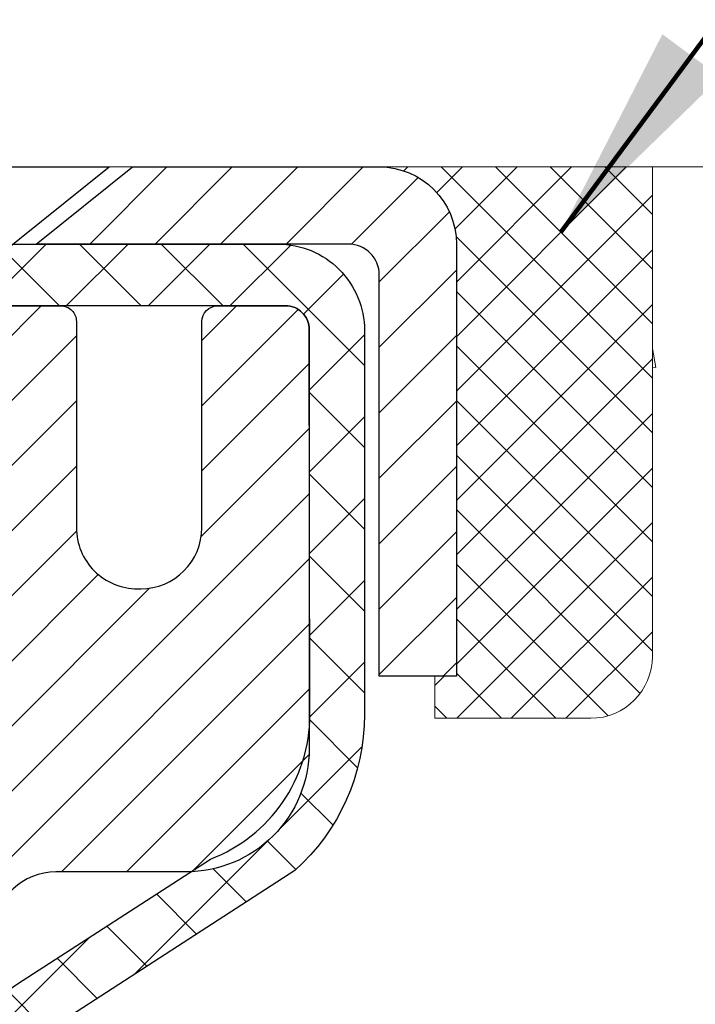
# Model space of a CAD drawing. Units: inches. Extents: x 34.4 to 83.8, y -2.8 to 37.2.
# Drawn here: x 59 to 59.8, y 24.2 to 25.5 of the extents above; entities that cross this region are included whole.
import ezdxf

# ---------------------------------------------------------------- set-up
doc = ezdxf.new("R2010")
doc.units = ezdxf.units.IN
doc.header["$MEASUREMENT"] = 0
for name, color, linetype, lineweight in [('CAPPING STRIP - H', 251, 'Continuous', 15), ('CAPPING STRIP - L', 7, 'Continuous', 25), ('CONCRETE - H', 130, 'Continuous', 9), ('CONCRETE - L', 132, 'Continuous', 13), ('DIMS', 50, 'Continuous', 25), ('MIG RETAINER - H', 251, 'Continuous', 20), ('MIG RETAINER - L', 7, 'Continuous', 30), ('PVC SIDESHEET - H', 170, 'Continuous', 20), ('PVC SIDESHEET - L', 150, 'Continuous', 25), ('SCREW - L', 1, 'Continuous', 25), ('SEALANT - H', 50, 'Continuous', 15), ('SEALANT - L', 52, 'Continuous', 20), ('TEXT - 4', 241, 'Continuous', 25)]:
    doc.layers.add(name, color=color, linetype=linetype, lineweight=lineweight)
doc.styles.add('ROMANS', font='romans', dxfattribs={"width": 0.9})
doc.styles.get("Standard").update_dxf_attribs({"font": 'arial.ttf'})
doc.dimstyles.get("Standard").update_dxf_attribs({"dimtxt": 0.18, "dimasz": 0.18, "dimexe": 0.18, "dimexo": 0.0625, "dimgap": 0.09, "dimtad": 0, "dimtih": 1, "dimtoh": 1, "dimdec": 4, "dimzin": 0, "dimdsep": 46, "dimtxsty": 'Standard', "dimcen": 0.09, "dimadec": 0, "dimazin": 0, "dimtfac": 1, "dimtdec": 4, "dimtofl": 0, "dimtmove": 0, "dimatfit": 3, "dimfxl": 1, "dimtolj": 1, "dimtzin": 0, "dimarcsym": 0})
doc.dimstyles.new('STANDARD$0', dxfattribs={"dimtxt": 0.18, "dimasz": 0.18, "dimexe": 0.18, "dimexo": 0.0625, "dimgap": 0.09, "dimtad": 0, "dimtih": 1, "dimtoh": 1, "dimdec": 4, "dimzin": 0, "dimdsep": 46, "dimtxsty": 'ROMANS', "dimcen": 0.09, "dimadec": 0, "dimazin": 0, "dimtfac": 1, "dimtdec": 4, "dimtofl": 0, "dimtmove": 0, "dimatfit": 3, "dimfxl": 1, "dimtolj": 1, "dimtzin": 0, "dimarcsym": 0})

# ---------------------------------------------------------------- blocks, each defined once
blk = doc.blocks.new('*X6')
at = {"color": 0}
for p, q in [((1237.986130794628, 929.2961535421395), (1237.97385116075, 929.3084331760182)), ((1238.536813030436, 929.1775962613214), (1238.667649945133, 929.3084331760183)), ((1239.602059879881, 928.4750761578006), (1240.435416898099, 929.3084331760183)), ((1246.588648714498, 922.4614025752369), (1239.741618113716, 929.3084331760182)), ((1240.190661302946, 927.2959106278986), (1242.203183851066, 929.3084331760184)), ((1240.238648714498, 923.8083641335176), (1245.738717756998, 929.3084331760184)), ((1240.238648714498, 925.5761310864839), (1243.970950804032, 929.3084331760184)), ((1246.588648714498, 924.2291695282032), (1241.509385066682, 929.3084331760182)), ((1246.588648714498, 925.9969364811695), (1243.277152019649, 929.3084331760182)), ((1246.588648714498, 927.7647034341359), (1245.044918972615, 929.3084331760182)), ((1240.238648714498, 922.0405971805513), (1246.588648714498, 928.3905971805514)), ((1246.588648714498, 920.6936356222706), (1240.226369080619, 927.0559152561492)), ((1240.238648714498, 920.2728302275848), (1246.588648714498, 926.622830227585)), ((1246.588648714497, 918.9258686693039), (1240.238648714498, 925.2758686693037)), ((1240.238648714498, 918.5050632746186), (1246.588648714498, 924.8550632746186)), ((1246.588648714497, 917.1581017163379), (1240.238648714498, 923.5081017163377)), ((1240.238648714498, 916.7372963216523), (1246.588648714498, 923.0872963216523)), ((1246.588648714497, 915.3903347633716), (1240.238648714498, 921.7403347633713)), ((1240.238648714498, 914.9695293686858), (1246.588648714498, 921.3195293686858)), ((1246.588648714497, 913.6225678104047), (1240.238648714498, 919.9725678104049)), ((1240.238648714498, 913.2017624157195), (1246.588648714498, 919.5517624157194)), ((1246.193007264837, 912.2504423070994), (1240.238648714498, 918.2048008574385)), ((1240.249262063965, 911.4446088122202), (1246.588648714498, 917.783995462753)), ((1245.15052543455, 911.5251571844204), (1240.238648714498, 916.4370339044722)), ((1242.017029016931, 911.4446088122202), (1246.588648714498, 916.0162285097866)), ((1243.463306853783, 911.4446088122203), (1240.238648714498, 914.6692669515057)), ((1243.784795969898, 911.4446088122203), (1246.588648714498, 914.2484615568203)), ((1239.538648714498, 912.5017624157197), (1239.845319474796, 912.8084331760185)), ((1241.695539900817, 911.4446088122203), (1240.238648714498, 912.9014999985397)), ((1239.92777294785, 911.4446088122202), (1239.538648714498, 911.833733045573))]:
    blk.add_line(p, q, dxfattribs=at)
blk = doc.blocks.new('*D9')
at = {"layer": 'DEFPOINTS', "color": 0, "transparency": 16777216}
for p in [(59.77915786231605, 25.30800494747794), (66.70155141196025, 25.30800494747794), (62.64274940754794, 15.45353285258594)]:
    blk.add_point(p, dxfattribs=at)
at = {"layer": 'DIMS', "color": 0, "lineweight": -2, "transparency": 16777216}
for p, q in [((60.05915786231606, 25.30800494747794), (66.98155141196025, 25.30800494747794)), ((66.70155141196025, 25.02800494747794), (66.70155141196025, 22.67385617698769)), ((66.70155141196025, 15.73353285258594), (66.70155141196025, 21.16718951032102)), ((62.92274940754794, 15.45353285258594), (66.98155141196025, 15.45353285258594))]:
    blk.add_line(p, q, dxfattribs=at)
at = {"layer": 'DIMS', "color": 0, "transparency": 16777216}
for points in [[(66.65488474529359, 25.02800494747794), (66.74821807862692, 25.02800494747794), (66.70155141196025, 25.30800494747794)], [(66.65488474529359, 15.73353285258594), (66.74821807862692, 15.73353285258594), (66.70155141196025, 15.45353285258594)]]:
    blk.add_solid(points, dxfattribs=at)
at = {"layer": 'DIMS', "color": 0, "transparency": 16777216, "insert": (66.70155141196025, 21.92052284365437), "char_height": 0.28, "attachment_point": 5, "style": 'ROMANS'}
blk.add_mtext('\\A1;9 7/8 IN \\P[250.8mm]', dxfattribs=at)

msp = doc.modelspace()

# ---------------------------------------------------------------- hatches: boundary and pattern name
at = {"layer": 'CAPPING STRIP - H'}
h = msp.add_hatch(dxfattribs=at)
h.set_pattern_fill('ANSI31', color=256, scale=0.47244, angle=90, style=0)
h.set_pattern_definition([(45.00000000000001, (-937.9040748171108, 442.343584066131), (0.04175819096297156, -0.04175819096297156), [])])
edge = h.paths.add_edge_path()
edge.add_line((58.15776462635691, 25.17173053235061), (58.14015786231599, 25.26856773457635))
edge.add_line((58.14015786231599, 25.26856773457635), (58.34446790213693, 25.30571501454452))
edge.add_arc((58.36911737179722, 25.17014293143316), 0.1377947244043846, 90.00000000099271, 100.30484647022479, ccw=False)
edge.add_line((58.36911737179494, 25.30793765583749), (58.60396471270647, 25.30793765583749))
edge.add_line((58.60396471270647, 25.30793765583749), (58.72699571664421, 25.20951285268725))
edge.add_line((58.72699571664421, 25.20951285268725), (58.36911737179494, 25.20951285268725))
edge.add_arc((58.36911737179767, 25.17014293141997), 0.03936992126728001, 90.00000000430171, 100.3048464714298)
edge.add_line((58.3620746661783, 25.20887781231764), (58.15776462635691, 25.17173053235061))
edge = h.paths.add_edge_path()
edge.add_arc((59.3913631379061, 25.17014293142725), 0.03936992126011774, 359.9999999998346, 449.9999999998345)
edge.add_line((59.39136313790655, 25.20951285268725), (58.99274268514878, 25.20951285268725))
edge.add_line((58.99274268514878, 25.20951285268725), (59.11577368908652, 25.30793765583749))
edge.add_line((59.11577368908652, 25.30793765583749), (59.4307330591661, 25.30793765583749))
edge.add_arc((59.43073305916565, 25.20951285268725), 0.09842480315012381, -6.622258297284134e-11, 89.99999999993378, ccw=False)
edge.add_line((59.52915786231611, 25.20951285268725), (59.52915786231611, 24.65833395504674))
edge.add_line((59.52915786231611, 24.65833395504674), (59.4307330591661, 24.65833395504674))
edge.add_line((59.4307330591661, 24.65833395504674), (59.43073305916656, 25.17014293142702))
at = {"layer": 'CONCRETE - H'}
h = msp.add_hatch(dxfattribs=at)
h.set_pattern_fill('AR-CONC', color=256, scale=0.19)
h.set_pattern_definition([(49.99999999999999, (320.1167781858627, 670.1726015873504), (1.362794346941432, -0.1192290564669307), [0.1425, -1.5675]), (355, (320.1167781858627, 670.1726015873504), (-0.2636275338647, 1.429165054030022), [0.114, -1.254]), (100.45144446, (320.2303443797626, 670.1626658337503), (1.099166808781513, 1.309935982840396), [0.1211063647999999, -1.332170012799998]), (46.18420000000002, (320.1167781858627, 670.5526015873503), (2.027758528275987, -0.3144866335068454), [0.2137499999999998, -2.351249999999996]), (96.63563549, (320.2857580013626, 670.5263943040503), (1.775857696781034, 1.850825341471646), [0.1816596498, -1.998256144]), (351.1841639899999, (320.1167781858627, 670.5526015873503), (1.775857695604069, 1.850825340512981), [0.171, -1.8810000019]), (21, (320.3067781858626, 670.4576015873503), (1.134123399025077, -0.7649758922641438), [0.1425, -1.5675]), (326.0000000000001, (320.3067781858626, 670.4576015873503), (0.4622991306510053, 1.377785085589021), [0.114, -1.254]), (71.45144474, (320.4012884684627, 670.3938535967503), (1.596422515786945, 0.6128091903320723), [0.121106361, -1.3321700128]), (37.50000000000001, (320.1167781858627, 670.1726015873504), (0.02310372510285227, 0.6324983222794919), [0, -1.2388, 0, -1.273, 0, -1.25875]), (7.499999999999999, (320.1167781858627, 670.1726015873504), (0.4998321211400824, 0.7493822525764845), [0, -0.7258, 0, -1.2103, 0, -0.47975]), (327.5, (319.6930781858626, 670.1726015873504), (1.014262628727577, -0.04285425629532154), [0, -0.475, 0, -1.482, 0, -1.9665]), (317.5, (319.5030781858627, 670.1726015873504), (1.108053721750534, 0.1901994664314037), [0, -0.6175, 0, -0.9842, 0, -1.3965])])
edge = h.paths.add_edge_path()
edge.add_spline(control_points=[(64.88720908863579, 25.30800494747305), (65.76806342074244, 24.28831669016571), (62.1746619827045, 24.72256887754062), (60.58007629632796, 21.57784944982788), (58.98913288369344, 17.04561482063949), (66.7194788335247, 15.38172487678403), (65.4574917530372, 15.20353335259418)], knot_values=[0, 0, 0, 0, 3.127680186303375, 4.132035791164735, 10.88661409571894, 13.84497610251273, 13.84497610251273, 13.84497610251273, 13.84497610251273], degree=3, periodic=0)
edge.add_line((65.45749175303823, 15.20353335259202), (64.96449240960752, 15.20353335259247))
edge.add_line((64.96449240960752, 15.20353335259247), (64.96449240959797, 15.32951736110536))
edge.add_line((64.96449240959797, 15.32951736110536), (64.96449240959797, 15.40038336110538))
edge.add_line((64.96449240959797, 15.40038336110538), (64.29480870959819, 15.40038336110527))
edge.add_arc((64.29480870959858, 15.4397533611058), 0.03937000000053104, 239.99999999991098, 269.9999999994261, ccw=False)
edge.add_line((64.27512370959826, 15.40565794095838), (64.1393628019805, 15.48403953751691))
edge.add_arc((64.08424480198072, 15.38857236110587), 0.1102359999994163, 59.99999999995691, 90.00000000015513)
edge.add_line((64.08424480198042, 15.49880836110529), (63.17628686095188, 15.4988083611054))
edge.add_arc((63.17628686095154, 15.53817836110593), 0.03937000000053104, 240.0000000005735, 270.00000000049636, ccw=False)
edge.add_line((63.15660186095161, 15.50408294095828), (62.47651467479292, 15.89673094377591))
edge.add_arc((62.41651473406552, 15.79280786110101), 0.1199999999997761, 60.00003267862343, 90.00000000017472)
edge.add_line((62.41651473406515, 15.91280786110079), (62.20507335150555, 15.91280786110102))
edge.add_arc((62.20507335150522, 15.95217786110075), 0.03936999999973523, 225.0000000001645, 270.00000000048084, ccw=False)
edge.add_line((62.17723455753017, 15.92433906712554), (62.06076803339786, 16.04080559125819))
edge.add_arc((61.81106605909095, 15.79110361695146), 0.353131918616043, 44.99999999997962, 76.0979991089491)
edge.add_arc((61.5217814660075, 14.6223338435108), 1.557170273114758, 76.09799910893531, 103.9020008910647)
edge.add_arc((61.23249687292392, 15.79110361695089), 0.3531319186165578, 103.9020008910092, 134.9999999999735)
edge.add_line((60.98279489861685, 16.04080559125819), (60.86632837448448, 15.92433906712577))
edge.add_arc((60.83848958050917, 15.95217786110086), 0.03936999999984242, 269.9999999997415, 315.0000000002267, ccw=False)
edge.add_line((60.83848958050899, 15.91280786110102), (59.127584478025, 15.91280786110102))
edge.add_arc((59.12758447802497, 15.95217786110103), 0.03937000000001944, 180.0000000000827, 270.0000000000414, ccw=False)
edge.add_line((59.08821447802498, 15.95217786110098), (59.08821447802475, 22.66165159330845))
edge.add_arc((59.12758447802508, 22.66165159330828), 0.03937000000033208, 107.30237723691579, 179.9999999997518, ccw=False)
edge.add_line((59.11587526965482, 22.69924004019518), (59.13314821074815, 22.70576603699024))
edge.add_line((59.13314821074815, 22.70576603699024), (59.15032480692221, 22.71248041705863))
edge.add_line((59.15032480692221, 22.71248041705863), (59.16730871325913, 22.7195715636739))
edge.add_line((59.16730871325913, 22.7195715636739), (59.18400358483828, 22.72722786011005))
edge.add_line((59.18400358483828, 22.72722786011005), (59.20031307674222, 22.73563768964019))
edge.add_line((59.20031307674222, 22.73563768964019), (59.21615199106705, 22.74495326136108))
edge.add_line((59.21615199106705, 22.74495326136108), (59.23149252037697, 22.75514054144074))
edge.add_line((59.23149252037697, 22.75514054144074), (59.24632527454301, 22.76610572840096))
edge.add_line((59.24632527454301, 22.76610572840096), (59.26064087196406, 22.77775499308623))
edge.add_line((59.26064087196406, 22.77775499308623), (59.27442992755883, 22.78999455756698))
edge.add_line((59.27442992755883, 22.78999455756698), (59.28768120674263, 22.80275785916425))
edge.add_line((59.28768120674263, 22.80275785916425), (59.30037858829533, 22.81605024205001))
edge.add_line((59.30037858829533, 22.81605024205001), (59.31250871588887, 22.82987831813412))
edge.add_line((59.31250871588887, 22.82987831813412), (59.32407150647865, 22.84420968731902))
edge.add_line((59.32407150647865, 22.84420968731902), (59.33506996755992, 22.85900286598431))
edge.add_line((59.33506996755992, 22.85900286598431), (59.3455071066293, 22.87421637050912))
edge.add_line((59.3455071066293, 22.87421637050912), (59.3553859311825, 22.88980871727259))
edge.add_line((59.3553859311825, 22.88980871727259), (59.36470944871522, 22.90573842265385))
edge.add_line((59.36470944871522, 22.90573842265385), (59.37348073035642, 22.92196404490792))
edge.add_line((59.37348073035642, 22.92196404490792), (59.38170797491208, 22.93844751666725))
edge.add_line((59.38170797491208, 22.93844751666725), (59.38940819062068, 22.95515656780495))
edge.add_line((59.38940819062068, 22.95515656780495), (59.39659925400488, 22.97205949958621))
edge.add_line((59.39659925400488, 22.97205949958621), (59.40329951822619, 22.98912609877871))
edge.add_line((59.40329951822619, 22.98912609877871), (59.40953189398684, 23.00634035631597))
edge.add_line((59.40953189398684, 23.00634035631597), (59.41532182409279, 23.02369415475201))
edge.add_line((59.41532182409279, 23.02369415475201), (59.42069477849296, 23.04117946123702))
edge.add_line((59.42069477849296, 23.04117946123702), (59.42567622713537, 23.05878824292054))
edge.add_line((59.42567622713537, 23.05878824292054), (59.4302916399694, 23.07651246695301))
edge.add_line((59.4302916399694, 23.07651246695301), (59.43456648694305, 23.09434410048439))
edge.add_line((59.43456648694305, 23.09434410048439), (59.43852623800618, 23.11227511066491))
edge.add_line((59.43852623800618, 23.11227511066491), (59.44219636310632, 23.13029746464454))
edge.add_line((59.44219636310632, 23.13029746464454), (59.44560233219332, 23.1484031295735))
edge.add_line((59.44560233219332, 23.1484031295735), (59.44876961521564, 23.16658407260198))
edge.add_line((59.44876961521564, 23.16658407260198), (59.4517236821213, 23.18483226087952))
edge.add_line((59.4517236821213, 23.18483226087952), (59.45449000286013, 23.203139661557))
edge.add_line((59.45449000286013, 23.203139661557), (59.45709404738014, 23.22149824178396))
edge.add_line((59.45709404738014, 23.22149824178396), (59.45917834468142, 23.23704382995962))
edge.add_line((59.45917834468142, 23.23704382995962), (59.45919608475029, 23.23704197602879))
edge.add_line((59.45919608475029, 23.23704197602879), (59.46191718755941, 23.25833680948713))
edge.add_line((59.46191718755941, 23.25833680948713), (59.46418722311651, 23.27680073126353))
edge.add_line((59.46418722311651, 23.27680073126353), (59.46639686224958, 23.29528370119047))
edge.add_line((59.46639686224958, 23.29528370119047), (59.46856472940871, 23.31371947156688))
edge.add_arc((59.40991726401538, 23.32064535258033), 0.05905499999894019, 353.2649378251144, 366.6781923675456)
edge.add_line((59.468571574908, 23.32751301874774), (59.46639686224958, 23.34600700397382))
edge.add_line((59.46639686224958, 23.34600700397382), (59.46418722311651, 23.36448997390031))
edge.add_line((59.46418722311651, 23.36448997390031), (59.46191718755941, 23.38295389567671))
edge.add_line((59.46191718755941, 23.38295389567671), (59.45956128563026, 23.40139073645346))
edge.add_line((59.45956128563026, 23.40139073645346), (59.45709404738014, 23.41979246338011))
edge.add_line((59.45709404738014, 23.41979246338011), (59.45449000286013, 23.43815104360706))
edge.add_line((59.45449000286013, 23.43815104360706), (59.4517236821213, 23.45645844428432))
edge.add_line((59.4517236821213, 23.45645844428432), (59.44876961521564, 23.47470663256209))
edge.add_line((59.44876961521564, 23.47470663256209), (59.44560233219332, 23.49288757559057))
edge.add_line((59.44560233219332, 23.49288757559057), (59.44219636310632, 23.5109932405193))
edge.add_line((59.44219636310632, 23.5109932405193), (59.43852623800618, 23.52901559449916))
edge.add_line((59.43852623800618, 23.52901559449916), (59.43456648694305, 23.54694660467945))
edge.add_line((59.43456648694305, 23.54694660467945), (59.4302916399694, 23.56477823821106))
edge.add_line((59.4302916399694, 23.56477823821106), (59.42567622713537, 23.58250246224353))
edge.add_line((59.42567622713537, 23.58250246224353), (59.42069477849296, 23.60011124392705))
edge.add_line((59.42069477849296, 23.60011124392705), (59.41532182409279, 23.61759655041183))
edge.add_line((59.41532182409279, 23.61759655041183), (59.40953189398684, 23.63495034884787))
edge.add_line((59.40953189398684, 23.63495034884787), (59.40329951822619, 23.65216460638536))
edge.add_line((59.40329951822619, 23.65216460638536), (59.39659925400488, 23.66923120557763))
edge.add_line((59.39659925400488, 23.66923120557763), (59.38940819062068, 23.68613413735912))
edge.add_line((59.38940819062068, 23.68613413735912), (59.38170797491208, 23.70284318849659))
edge.add_line((59.38170797491208, 23.70284318849659), (59.37348073035642, 23.71932666025614))
edge.add_line((59.37348073035642, 23.71932666025614), (59.36470944871522, 23.73555228251021))
edge.add_line((59.36470944871522, 23.73555228251021), (59.3553859311825, 23.75148198789148))
edge.add_line((59.3553859311825, 23.75148198789148), (59.3455071066293, 23.76707433465495))
edge.add_line((59.3455071066293, 23.76707433465495), (59.33506996755992, 23.78228783917953))
edge.add_line((59.33506996755992, 23.78228783917953), (59.32407150647819, 23.79708101784504))
edge.add_line((59.32407150647819, 23.79708101784504), (59.31250871588887, 23.81141238702995))
edge.add_line((59.31250871588887, 23.81141238702995), (59.30037858829533, 23.82524046311406))
edge.add_line((59.30037858829533, 23.82524046311406), (59.28768120674218, 23.83853284599959))
edge.add_line((59.28768120674218, 23.83853284599959), (59.27442992755883, 23.85129614759686))
edge.add_line((59.27442992755883, 23.85129614759686), (59.26064087196406, 23.86353571207783))
edge.add_line((59.26064087196406, 23.86353571207783), (59.24632527454301, 23.87518497676288))
edge.add_line((59.24632527454301, 23.87518497676288), (59.23149252037697, 23.8861501637231))
edge.add_line((59.23149252037697, 23.8861501637231), (59.21615199106705, 23.89633744380276))
edge.add_line((59.21615199106705, 23.89633744380276), (59.20049984250196, 23.90554317025308))
edge.add_line((59.20049984250196, 23.90554317025308), (59.20050605527618, 23.90555350803552))
edge.add_line((59.20050605527618, 23.90555350803552), (59.20031307674222, 23.90565301552365))
edge.add_line((59.20031307674222, 23.90565301552365), (59.20049984250196, 23.90554317025308))
edge.add_line((59.20049984250196, 23.90554317025308), (59.18400358483828, 23.91406284505356))
edge.add_line((59.18400358483828, 23.91406284505356), (59.16730871325868, 23.92171914148972))
edge.add_line((59.16730871325868, 23.92171914148972), (59.15032480692221, 23.92881028810521))
edge.add_line((59.15032480692221, 23.92881028810521), (59.13314821074815, 23.9355246681736))
edge.add_line((59.13314821074815, 23.9355246681736), (59.11587526965465, 23.94205066496832))
edge.add_arc((59.1275844780252, 23.97963911185545), 0.03937000000065063, 180.0000000007445, 252.69762276279272, ccw=False)
edge.add_line((59.08821447802453, 23.97963911185494), (59.08821447802498, 24.09352854959539))
edge.add_line((59.08821447802498, 24.09352854959539), (59.08821447802498, 24.16887416071395))
edge.add_line((59.08821447802498, 24.16887416071395), (59.01734847802496, 24.16887416071395))
edge.add_line((59.01734847802496, 24.16887416071395), (58.9900535816312, 24.16887416071395))
edge.add_arc((59.0291594780243, 24.17342671683471), 0.03936999999924046, 122.90315213889971, 186.6402612619909, ccw=False)
edge.add_line((59.00777288138912, 24.20648137436288), (59.32299082184502, 24.41042960583596))
edge.add_arc((59.14530097802376, 24.60912195926372), 0.2665564328765793, 311.806149406493, 360.0000000001467)
edge.add_line((59.41185741090035, 24.6091219592644), (59.41185741090035, 24.65833556161388))
edge.add_line((59.41185741090035, 24.65833556161388), (59.43073536777743, 24.65833556161388))
edge.add_line((59.43073536777743, 24.65833556161388), (59.50160111580922, 24.65833556161388))
edge.add_line((59.50160111580922, 24.65833556161388), (59.50160111580922, 24.60464168902345))
edge.add_line((59.50160111580922, 24.60464168902345), (59.70042001344714, 24.60464168902345))
edge.add_arc((59.70042001344714, 24.68338184650375), 0.07874015748029706, 270, 360)
edge.add_line((59.77916017092744, 24.68338184650375), (59.77916017092744, 25.30793926240463))
edge.add_line((59.77916017092744, 25.30793926240463), (60.84627881171551, 25.30793926240463))
edge.add_line((60.84627881171551, 25.30793926240463), (64.88720908863579, 25.30800494747328))
at = {"layer": 'MIG RETAINER - H'}
h = msp.add_hatch(dxfattribs=at)
h.set_pattern_fill('ANSI31', color=256, scale=0.47, style=0)
h.set_pattern_definition([(45, (-890.5565078848779, -412.953585376097), (-0.04154252339470966, 0.04154252339470967), [])])
h.paths.add_polyline_path([(58.34627765742576, 22.39877285258322), (58.34627765742439, 23.09503975971771), (58.42057399170622, 23.15962457777792), (58.58427765742422, 23.15962457777792), (58.58427765742468, 22.39877285258345)])
edge = h.paths.add_edge_path()
edge.add_arc((59.12627765742232, 24.84777285258556), 0.07800000000003138, 270.000000000501, 360.0000000000418)
edge.add_line((59.20427765742275, 24.84777285258556), (59.2042776574223, 25.11077285258276))
edge.add_arc((59.22427765742228, 25.11077285258298), 0.02000000000020918, 90.00000000195422, 180.0000000006514, ccw=False)
edge.add_line((59.22427765742182, 25.13077285258319), (59.31127765742181, 25.13077285258501))
edge.add_arc((59.31127765742227, 25.10077285258504), 0.03000000000002956, 2.1719870346714742e-10, 90.0000000013028, ccw=False)
edge.add_line((59.34127765742247, 25.10077285258504), (59.34127765742338, 24.56577285257791))
edge.add_arc((59.18427765742322, 24.56577285257791), 0.1569999999999254, -90.00000000033191, 6.230038707144558e-11, ccw=False)
edge.add_line((59.18427765742231, 24.40877285257798), (59.01801734246524, 24.40877285257889))
edge.add_arc((59.0180173424757, 24.33003316754721), 0.07873968503150763, 90.00000000777618, 177.4144840053407)
edge.add_arc((58.82447488340918, 24.33877285258282), 0.1149999999996634, 275.2124696742857, 357.41448399777784, ccw=False)
edge.add_arc((58.83310556873462, 24.24416571082944), 0.02000000000000517, 160.3257550186187, 275.2124696744299, ccw=False)
edge.add_arc((58.70305860230306, 24.29066332501762), 0.1181095275611714, 340.3257550185371, 642.6342225154141)
edge.add_arc((58.73326676246384, 24.15589794124676), 0.02000000000015042, -10.621520468789072, 102.63422251443592, ccw=False)
edge.add_arc((58.67527765742366, 24.16677285258439), 0.07899999999997757, 270.0000000008245, 349.3784795304081, ccw=False)
edge.add_line((58.67527765742457, 24.08777285258444), (58.60127765742359, 24.0877728525833))
edge.add_arc((58.60127765742359, 24.07077285258325), 0.01699999999999591, 90.00000000076633, 180)
edge.add_line((58.58427765742377, 24.07077285258325), (58.58427765742422, 23.47222112738874))
edge.add_line((58.58427765742422, 23.47222112738874), (58.42057399170622, 23.47222112738874))
edge.add_line((58.42057399170622, 23.47222112738874), (58.34627765742439, 23.53680594544895))
edge.add_line((58.34627765742439, 23.53680594544895), (58.34627765742258, 25.10077285258231))
edge.add_arc((58.37627765742232, 25.10077285258254), 0.02999999999985903, 90.00000000043423, 180.0000000002171, ccw=False)
edge.add_line((58.37627765742187, 25.13077285258228), (58.44127765742192, 25.13077285258296))
edge.add_arc((58.44127765742238, 25.11077285258298), 0.01999999999998181, 0, 90.00000000065143, ccw=False)
edge.add_line((58.46127765742236, 25.11077285258298), (58.46127765742281, 24.84777285258147))
edge.add_arc((58.53927765742279, 24.8477728525817), 0.07799999999997453, 180.0000000000835, 270.0000000004176)
edge.add_line((58.53927765742324, 24.76977285258172), (58.54327765742315, 24.76977285258172))
edge.add_arc((58.54327765742269, 24.84777285258147), 0.07799999999986085, 270.000000000334, 360.0000000001671)
edge.add_line((58.62127765742267, 24.8477728525817), (58.62127765742221, 25.1107728525823))
edge.add_arc((58.64127765742219, 25.1107728525823), 0.01999999999998181, 90.00000000032571, 180, ccw=False)
edge.add_line((58.64127765742219, 25.13077285258228), (58.78272430547864, 25.13077285258319))
edge.add_line((58.78272430547864, 25.13077285258342), (58.78272430547864, 24.79987764636613))
edge.add_line((58.78272430547864, 24.79987764636613), (58.80200986787636, 24.78054703946432))
edge.add_line((58.80200986787636, 24.78054703946432), (58.80200986787636, 24.7034047898791))
edge.add_line((58.80200986787636, 24.70340478987887), (58.859866555065, 24.66483366508592))
edge.add_line((58.859866555065, 24.66483366508615), (58.91772324225363, 24.7034047898791))
edge.add_line((58.91772324225363, 24.70340478987887), (58.91772324225363, 24.7805470394641))
edge.add_line((58.91772324225363, 24.78054703946432), (58.93700880465045, 24.79983260186023))
edge.add_line((58.93700880465045, 24.79983260186023), (58.93700880465045, 25.13077285258319))
edge.add_line((58.93700880465045, 25.13077285258342), (59.02427765742246, 25.13077285258365))
edge.add_arc((59.02427765742246, 25.11077285258366), 0.01999999999998181, 0, 90, ccw=False)
edge.add_line((59.04427765742244, 25.11077285258366), (59.0442776574229, 24.84777285258556))
edge.add_arc((59.12227765742287, 24.84777285258556), 0.07800000000008822, 180.000000000167, 270.000000000334)
edge.add_line((59.12227765742333, 24.76977285258559), (59.12627765742323, 24.76977285258559))
at = {"layer": 'PVC SIDESHEET - H'}
h = msp.add_hatch(dxfattribs=at)
h.set_pattern_fill('ANSI37', color=256, scale=0.59055, style=0)
h.set_pattern_definition([(45, (-125.4399012775596, 58.21967221424134), (-0.05219773870371446, 0.05219773870371446), []), (135, (-125.4399012775596, 58.21967221424134), (-0.05219773870371446, -0.05219773870371446), [])])
edge = h.paths.add_edge_path()
edge.add_line((58.91892116941395, 24.09955331394977), (58.91892116941395, 24.173425110267))
edge.add_arc((59.02915716941348, 24.17342511026723), 0.1102359999999294, 122.9031521393429, 180.0000000001773, ccw=False)
edge.add_line((58.96927469883317, 24.26597815134747), (59.19014456108894, 24.40888251055881))
edge.add_arc((59.18427765740321, 24.56577285264862), 0.1569999999999538, 272.1415739096572, 360.000000000083)
edge.add_line((59.34127765740337, 24.56577285264908), (59.34127765740337, 24.59062281864422))
edge.add_arc((59.14529866941271, 24.60912035269658), 0.1968499999996571, 354.6080946592465, 360.000000000182)
edge.add_line((59.34214866941252, 24.60912035269726), (59.34127765742247, 25.10077285258481))
edge.add_arc((59.31127765742227, 25.10077285258481), 0.03000000000023562, 3.256887993793062e-10, 90.00000000082778)
edge.add_line((59.31127765742181, 25.13077285258501), (58.93860616964744, 25.13077285269597))
edge.add_line((58.93860616964699, 25.13077285269597), (58.93860616964699, 25.18982796824221))
edge.add_line((58.93860616964699, 25.18982796824199), (58.96321227520471, 25.20951285268816))
edge.add_line((58.96321227520471, 25.20951285268816), (59.30161910228722, 25.20951285268907))
edge.add_arc((59.30161910228767, 25.09927685268909), 0.1102359999999862, 1.7718093658913858e-10, 90.00000000016621, ccw=False)
edge.add_line((59.41185510228766, 25.09927685268954), (59.41185510228902, 24.60912035269749))
edge.add_arc((59.14529866941226, 24.60912035269658), 0.2665564328766408, -48.19385059349452, 1.588773557159584e-10, ccw=False)
edge.add_line((59.32298851323335, 24.41042799926882), (59.00777057277779, 24.20647976779574))
edge.add_arc((59.02915716941348, 24.17342511026723), 0.03936999999998115, 122.903152139339, 180.0000000001654)
edge.add_line((58.98978716941352, 24.173425110267), (58.98978716941352, 24.09955331394977))
edge.add_line((58.98978716941397, 24.09955331394977), (58.98978716941397, 23.91709521299131))
edge.add_arc((59.0488421694146, 23.91709521299131), 0.05905500000078945, 179.9999999999449, 253.1842656924045)
edge.add_line((59.03175787204023, 23.86056539954475), (59.05551814393871, 23.85349378790366))
edge.add_line((59.05551814393871, 23.85349378790366), (59.07857574391042, 23.84623362355606))
edge.add_line((59.07857574391042, 23.84623362355606), (59.10125152409969, 23.83841381379798))
edge.add_line((59.10125152409969, 23.83841381379798), (59.12338919176514, 23.82980527538362))
edge.add_line((59.12338919176514, 23.82980527538362), (59.14483245416582, 23.8201789250667))
edge.add_line((59.14483245416582, 23.8201789250667), (59.1654250185608, 23.80930567960118))
edge.add_line((59.16542501856034, 23.80930567960141), (59.18501059220822, 23.79695645574148))
edge.add_line((59.18501059220867, 23.79695645574148), (59.20343291376653, 23.78290225819924))
edge.add_line((59.20343291376653, 23.78290225819924), (59.22057799556674, 23.76703251801351))
edge.add_line((59.22057799556629, 23.76703251801351), (59.23645765497909, 23.7495890989932))
edge.add_line((59.23645765497909, 23.7495890989932), (59.25110700635392, 23.73087912957035))
edge.add_line((59.25110700635437, 23.73087912957035), (59.26456116403975, 23.71120973817702))
edge.add_line((59.26456116403975, 23.71120973817702), (59.27685556160137, 23.69088597799296))
edge.add_line((59.27685556160137, 23.69088597799296), (59.28804124204194, 23.67011142403331))
edge.add_line((59.28804124204149, 23.67011142403331), (59.29819159952027, 23.64894434471003))
edge.add_line((59.29819159952027, 23.64894434471026), (59.30738105837386, 23.62742981288889))
edge.add_line((59.30738105837432, 23.62742981288889), (59.31567896609673, 23.60559823849863))
edge.add_line((59.31567896609627, 23.60559823849886), (59.3231524095801, 23.58347350240174))
edge.add_line((59.3231524095801, 23.58347350240174), (59.32986846536929, 23.56107945557065))
edge.add_line((59.32986846536974, 23.56107945557065), (59.33589421000866, 23.53843994897821))
edge.add_line((59.33589421000821, 23.53843994897821), (59.34129672004079, 23.51557883359729))
edge.add_line((59.34129672004079, 23.51557883359729), (59.34614307201096, 23.49251996040076))
edge.add_line((59.34614307201096, 23.49251996040076), (59.35050034246265, 23.46928718036148))
edge.add_line((59.3505003424622, 23.46928718036148), (59.35443560793934, 23.44590434445232))
edge.add_line((59.35443560793979, 23.44590434445232), (59.35801594498676, 23.42239530364591))
edge.add_line((59.35801594498676, 23.42239530364569), (59.36130843014749, 23.39878390891491))
edge.add_line((59.36130843014703, 23.39878390891491), (59.36438013996545, 23.37509401123239))
edge.add_line((59.3643801399659, 23.37509401123239), (59.36729815098639, 23.35134946157123))
edge.add_line((59.36729815098593, 23.35134946157146), (59.37012953975196, 23.32757411090452))
edge.add_arc((59.31148260404566, 23.32064374601501), 0.0590550000023266, -6.843210700925283, 6.739442727568417, ccw=False)
edge.add_line((59.3701168920426, 23.31360717750673), (59.36729815098639, 23.2899380304581))
edge.add_line((59.36729815098593, 23.28993803045833), (59.3643801399659, 23.26619348079717))
edge.add_line((59.3643801399659, 23.26619348079717), (59.36130843014749, 23.24250358311488))
edge.add_line((59.36130843014703, 23.24250358311488), (59.35801594498631, 23.2188921883841))
edge.add_line((59.35801594498676, 23.2188921883841), (59.35443560793979, 23.1953831475777))
edge.add_line((59.35443560793979, 23.19538314757747), (59.35050034246265, 23.17200031166809))
edge.add_line((59.3505003424622, 23.17200031166809), (59.34614307201051, 23.14876753162881))
edge.add_line((59.34614307201096, 23.14876753162903), (59.34129672004124, 23.1257086584325))
edge.add_line((59.34129672004079, 23.1257086584325), (59.33589421000821, 23.10284754305158))
edge.add_line((59.33589421000821, 23.10284754305158), (59.32986846536929, 23.08020803645914))
edge.add_line((59.32986846536974, 23.08020803645914), (59.32315240958056, 23.05781398962804))
edge.add_line((59.3231524095801, 23.05781398962804), (59.31567896609627, 23.03568925353093))
edge.add_line((59.31567896609627, 23.03568925353093), (59.30738105837386, 23.01385767914067))
edge.add_line((59.30738105837432, 23.01385767914067), (59.29819159952072, 22.9923431473193))
edge.add_line((59.29819159952027, 22.99234314731953), (59.28804124204149, 22.97117606799625))
edge.add_line((59.28804124204149, 22.97117606799625), (59.27685556160091, 22.95040151403683))
edge.add_line((59.27685556160137, 22.95040151403683), (59.26456116403975, 22.93007775385277))
edge.add_line((59.26456116403975, 22.93007775385277), (59.25110700635437, 22.91040836245944))
edge.add_line((59.25110700635437, 22.91040836245944), (59.23645765497955, 22.89169839303659))
edge.add_line((59.23645765497909, 22.89169839303636), (59.22057799556629, 22.87425497401605))
edge.add_line((59.22057799556629, 22.87425497401605), (59.20343291376608, 22.85838523383032))
edge.add_line((59.20343291376608, 22.85838523383055), (59.18501059220822, 22.84433103628831))
edge.add_line((59.18501059220867, 22.84433103628831), (59.1654250185608, 22.83198181242838))
edge.add_line((59.16542501856034, 22.83198181242838), (59.14483245416537, 22.82110856696309))
edge.add_line((59.14483245416537, 22.82110856696286), (59.12338919176469, 22.81148221664594))
edge.add_line((59.12338919176514, 22.81148221664594), (59.10125152409969, 22.80287367823158))
edge.add_line((59.10125152409969, 22.8028736782318), (59.07857574391087, 22.79505386847373))
edge.add_line((59.07857574391042, 22.79505386847373), (59.05551814393871, 22.78779370412613))
edge.add_line((59.05551814393871, 22.78779370412613), (59.03223501692551, 22.78086410194274))
edge.add_arc((59.04884216941323, 22.7241922790387), 0.05905500000011056, 106.3327337577538, 179.9999999998346)
edge.add_line((58.98978716941352, 22.72419227903893), (58.9189211694235, 22.72419227903893))
edge.add_line((58.9189211694235, 22.72419227903893), (58.91892116941349, 22.739147154878))
edge.add_arc((59.02915716941348, 22.739147154878), 0.110236000000107, 100.63983282170648, 179.9999999999705, ccw=False)
edge.add_line((59.0088037834295, 22.8474878922531), (59.0291216001107, 22.85183388531519))
edge.add_line((59.02912160011115, 22.85183388531519), (59.0492649827053, 22.85659634813683))
edge.add_line((59.0492649827053, 22.85659634813706), (59.06905949712532, 22.86219175047782))
edge.add_line((59.06905949712532, 22.86219175047759), (59.08833070928372, 22.86903656209702))
edge.add_line((59.08833070928372, 22.86903656209725), (59.10690568137321, 22.87753948884838))
edge.add_line((59.10690568137321, 22.87753948884838), (59.12466197962127, 22.88784718090997))
edge.add_line((59.12466197962127, 22.88784718090997), (59.14153865840549, 22.89978723832806))
edge.add_line((59.14153865840549, 22.89978723832806), (59.15747849191135, 22.9131679597896))
edge.add_line((59.15747849191135, 22.9131679597896), (59.17242425432383, 22.92779764398202))
edge.add_line((59.17242425432428, 22.92779764398179), (59.18631871982885, 22.94348458959203))
edge.add_line((59.18631871982839, 22.94348458959203), (59.19910466260959, 22.96003709530729))
edge.add_line((59.19910466260959, 22.96003709530729), (59.21073599360366, 22.97727393106712))
edge.add_line((59.21073599360366, 22.97727393106712), (59.2212519352062, 22.9950940803175))
edge.add_line((59.2212519352062, 22.9950940803175), (59.23073115457206, 23.01343361416448))
edge.add_line((59.2307311545716, 23.01343361416471), (59.23925253231724, 23.03222880442095))
edge.add_line((59.23925253231769, 23.03222880442095), (59.24689494906093, 23.05141592289888))
edge.add_line((59.24689494906093, 23.05141592289888), (59.25373728541868, 23.07093124141139))
edge.add_line((59.25373728541823, 23.07093124141116), (59.2598584220074, 23.09071103177089))
edge.add_line((59.2598584220074, 23.09071103177089), (59.26533723944536, 23.11069156579029))
edge.add_line((59.26533723944536, 23.11069156579029), (59.27025261834902, 23.13080911528201))
edge.add_line((59.27025261834902, 23.13080911528201), (59.27468284352258, 23.15100118339674))
edge.add_line((59.27468284352258, 23.15100118339652), (59.27869250677819, 23.17123357192273))
edge.add_line((59.27869250677819, 23.17123357192273), (59.28233251288353, 23.19150036899569))
edge.add_line((59.28233251288307, 23.19150036899569), (59.28565317198232, 23.21179689163014))
edge.add_line((59.28565317198277, 23.21179689163037), (59.28870479422054, 23.2321184568415))
edge.add_line((59.28870479422054, 23.2321184568415), (59.29153768974098, 23.25246038164383))
edge.add_line((59.29153768974052, 23.25246038164383), (59.2942021686878, 23.27281798305231))
edge.add_line((59.2942021686878, 23.27281798305231), (59.29674854120609, 23.29318657808167))
edge.add_line((59.29674854120609, 23.29318657808167), (59.29921516828213, 23.31346325680502))
edge.add_arc((59.24059833111428, 23.32064374601501), 0.05905499999845466, 353.0161331702317, 366.8878634530469)
edge.add_line((59.29922711743953, 23.32772600828289), (59.29674854120609, 23.34810091394789))
edge.add_line((59.29674854120609, 23.34810091394812), (59.2942021686878, 23.36846950897748))
edge.add_line((59.2942021686878, 23.36846950897748), (59.29153768974052, 23.38882711038596))
edge.add_line((59.29153768974052, 23.38882711038596), (59.28870479422008, 23.40916903518828))
edge.add_line((59.28870479422054, 23.40916903518828), (59.28565317198277, 23.42949060039942))
edge.add_line((59.28565317198277, 23.42949060039942), (59.28233251288353, 23.44978712303387))
edge.add_line((59.28233251288307, 23.44978712303387), (59.27869250677773, 23.47005392010684))
edge.add_line((59.27869250677819, 23.47005392010706), (59.27468284352258, 23.49028630863327))
edge.add_line((59.27468284352258, 23.49028630863327), (59.27025261834902, 23.51047837674801))
edge.add_line((59.27025261834902, 23.51047837674801), (59.26533723944536, 23.53059592623973))
edge.add_line((59.26533723944536, 23.53059592623973), (59.2598584220074, 23.55057646025912))
edge.add_line((59.2598584220074, 23.5505764602589), (59.25373728541823, 23.5703562506184))
edge.add_line((59.25373728541823, 23.5703562506184), (59.24689494906048, 23.58987156913091))
edge.add_line((59.24689494906093, 23.58987156913091), (59.23925253231769, 23.60905868760884))
edge.add_line((59.23925253231769, 23.60905868760906), (59.23073115457206, 23.62785387786531))
edge.add_line((59.2307311545716, 23.62785387786531), (59.22125193520574, 23.64619341171229))
edge.add_line((59.2212519352062, 23.64619341171206), (59.21073599360366, 23.66401356096245))
edge.add_line((59.21073599360366, 23.66401356096267), (59.19910466260959, 23.6812503967225))
edge.add_line((59.19910466260959, 23.6812503967225), (59.18631871982839, 23.69780290243776))
edge.add_line((59.18631871982839, 23.69780290243776), (59.17242425432428, 23.713489848048))
edge.add_line((59.17242425432428, 23.713489848048), (59.1574784919118, 23.72811953224041))
edge.add_line((59.15747849191135, 23.72811953224041), (59.14153865840549, 23.74150025370196))
edge.add_line((59.14153865840549, 23.74150025370196), (59.12466197962127, 23.75344031112004))
edge.add_line((59.12466197962127, 23.75344031111982), (59.10690568137321, 23.76374800318141))
edge.add_line((59.10690568137321, 23.76374800318141), (59.08833070928372, 23.77225092993254))
edge.add_line((59.08833070928372, 23.77225092993254), (59.06905949712532, 23.77909574155197))
edge.add_line((59.06905949712532, 23.77909574155197), (59.0492649827053, 23.78469114389273))
edge.add_line((59.0492649827053, 23.78469114389296), (59.02912160011115, 23.7894536067146))
edge.add_line((59.02912160011115, 23.78945360671437), (59.00880378342995, 23.79379959977646))
edge.add_arc((59.02915716941348, 23.90214033715179), 0.1102359999999685, 179.9999999999409, 259.3601671783515, ccw=False)
edge.add_line((58.91892116941349, 23.90214033715179), (58.91892116941349, 24.09955331394977))

# ---------------------------------------------------------------- linework, layer by layer
at = {"layer": 'CAPPING STRIP - L'}
msp.add_lwpolyline([(59.43073305916656, 25.17014293142702, 0.414213562373095), (59.39136313790655, 25.20951285268725), (58.99274268514878, 25.20951285268725), (59.11577368908652, 25.30793765583749), (59.4307330591661, 25.30793765583749, -0.414213562373095), (59.52915786231611, 25.20951285268725), (59.52915786231611, 24.65833395504674), (59.4307330591661, 24.65833395504674)], format="xyb", close=True, dxfattribs=at)
at = {"layer": 'CONCRETE - L'}
msp.add_line((58.34627881171551, 25.30800494747305), (67.1217507231137, 25.30800494747305), dxfattribs=at)
at = {"layer": 'MIG RETAINER - L'}
msp.add_lwpolyline([(58.93700880465045, 25.13077285258342), (59.02427765742246, 25.13077285258365, -0.4142135623735612), (59.04427765742244, 25.11077285258366), (59.04427765742244, 24.84777285258556, 0.4142135623747932), (59.12227765742333, 24.76977285258559), (59.12627765742323, 24.76977285258559, 0.4142135623714301), (59.20427765742275, 24.84777285258556), (59.2042776574223, 25.11077285258276, -0.4142135623672345), (59.22427765742182, 25.13077285258319), (59.31127765742181, 25.13077285258501, -0.4142135623789455), (59.34127765742247, 25.10077285258504), (59.34127765742292, 24.56577285257814, -0.414213562375043), (59.18427765742231, 24.40877285257798), (59.01801734246479, 24.40877285257866, 0.4010574505985916), (58.93935781402266, 24.33358515043429, -0.3748896829303737)], format="xyb", dxfattribs=at)
at = {"layer": 'PVC SIDESHEET - L'}
msp.add_lwpolyline([(58.91892116941349, 24.17342511026678, -0.2544175294253872), (58.96927469883317, 24.26597815134724), (59.21522172238397, 24.4251076108466, 0.3114351400790096), (59.34214866941252, 24.60912035269703), (59.34127765742247, 25.10077285258504, 0.4142135623804484), (59.31127765742181, 25.13077285258501), (58.93860616964699, 25.13077285269597), (58.93860616964699, 25.18982796824199), (58.96321227520471, 25.20951285268816), (59.30161910228722, 25.20951285268907, -0.4142135623730909), (59.41185510228766, 25.09927685268954), (59.41185510228902, 24.60912035269726, -0.2134407686008599), (59.32298851323335, 24.41042799926882), (59.00777057277779, 24.20647976779574, 0.2544175294253872)], format="xyb", dxfattribs=at)
at = {"layer": 'SCREW - L'}
for p in [(58.63348609021219, 25.30793765583749), (58.93860297997722, 25.18982789205702)]:
    msp.add_line(p, (59.08624018470132, 25.30793765583749), dxfattribs=at)
at = {"layer": 'SEALANT - L'}
for p, q in [((59.4307326654654, 25.30794025425953), (59.77915786231611, 25.30794025425953)), ((59.77915786231611, 25.30794025425953), (59.77915786231611, 24.68338023993661)), ((59.50159880719789, 24.60464008245631), (59.50159880719789, 24.65833395504674)), ((59.50159880719789, 24.60464008245631), (59.70041770483581, 24.60464008245631))]:
    msp.add_line(p, q, dxfattribs=at)
msp.add_arc((59.70041770483581, 24.68338023993661), 0.07874015748031496, 270, 0, dxfattribs=at)

# ---------------------------------------------------------------- block references
at = {"layer": 'SEALANT - H', "xscale": 0.03937007874015748, "yscale": 0.03937007874015748, "zscale": 0.03937007874015748}
msp.add_blockref('*X6', (10.70086460583948, -11.27900593377294), dxfattribs=at)

# ---------------------------------------------------------------- dimensions: what is measured, and where the dimension line sits
at = {"layer": 'DIMS'}
dim = msp.add_linear_dim(base=(66.70155141196025, 25.30800494747794), p1=(62.64274940754794, 15.45353285258594), p2=(59.77915786231605, 25.30800494747794), angle=90, text='9 7/8 IN \\P[250.8mm]', dimstyle='STANDARD$0', override={"dimtxt": 0.28, "dimasz": 0.28, "dimexe": 0.28, "dimexo": 0.28, "dimgap": 0.28, "dimlunit": 5, "dimpost": ' IN', "dimfrac": 2}, dxfattribs=at)
dim.commit()
dim.dimension.update_dxf_attribs({"geometry": '*D9', "text_midpoint": (66.70155141196025, 21.92052284365437), "dimtype": 160})

# ---------------------------------------------------------------- leaders
at = {"layer": 'TEXT - 4'}
for points in [[(56.98854151595864, 25.07806318192556), (60.33358483801132, 28.66498660188623), (60.78667353971079, 28.66498660188623)], [(59.66244143307725, 25.22468567374128), (61.23905037570498, 27.3567071458148), (61.48446926644814, 27.3567071458148)]]:
    msp.add_leader(points, dimstyle='Standard', override={"dimtxt": 0.7, "dimasz": 0.28, "dimexe": 0.5, "dimexo": 0.5, "dimtih": 0, "dimtoh": 0, "dimdle": 0.05, "dimclrd": 256, "dimclre": 256, "dimclrt": 256, "dimtfac": 0.3, "dimlwd": 65535, "dimlwe": 65535}, dxfattribs=at)

doc.saveas('drawing.dxf')
